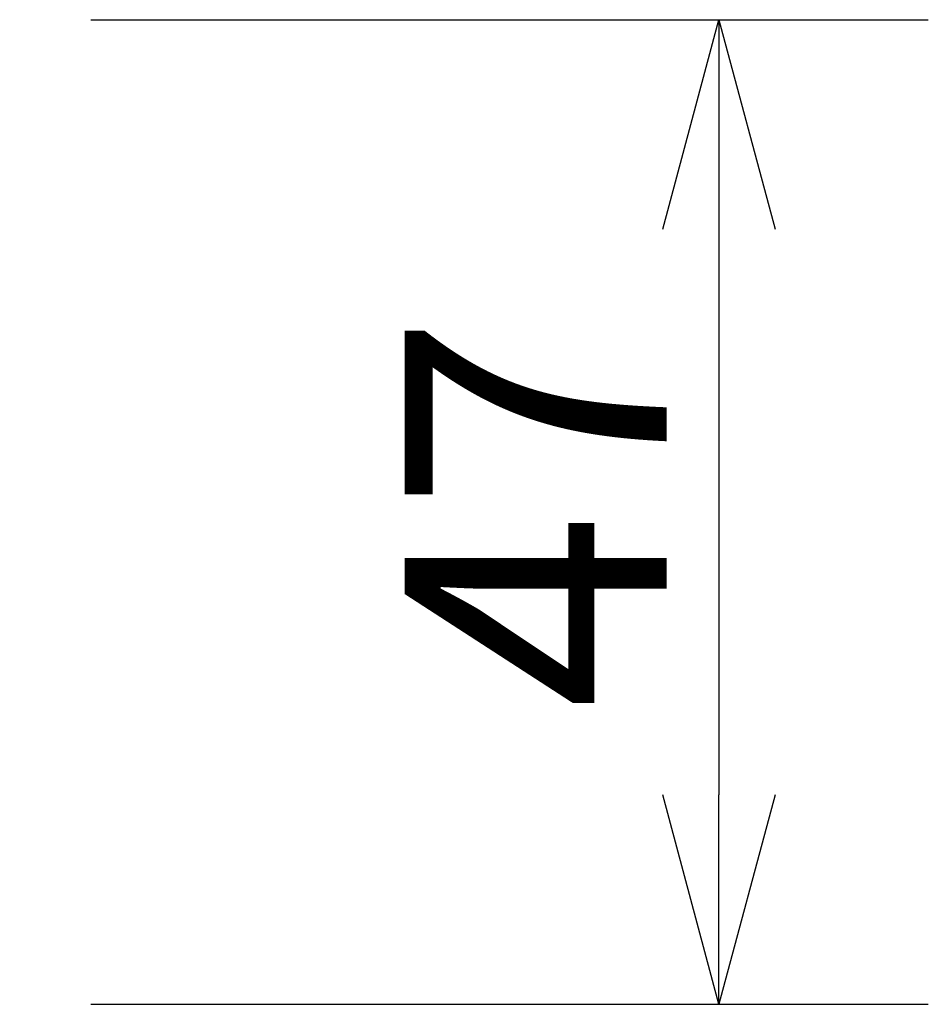
# Model space of a CAD drawing. Extents: x 2 to 138, y 132 to 245.
# Drawn here: x 60 to 68, y 208 to 218 of the extents above; entities that cross this region are included whole.
import ezdxf

# ---------------------------------------------------------------- set-up
doc = ezdxf.new("R2010")
doc.units = 0
doc.header["$MEASUREMENT"] = 0
doc.layers.get('0').update_dxf_attribs({"linetype": 'CONTINUOUS'})
doc.layers.get('DEFPOINTS').update_dxf_attribs({"linetype": 'CONTINUOUS'})
doc.layers.add('SUNPO', color=3, linetype='CONTINUOUS')
doc.styles.get("Standard").update_dxf_attribs({"font": 'MONOTXT.shx', "bigfont": 'BIGFONT.shx'})
doc.dimstyles.get("Standard").update_dxf_attribs({"dimscale": 0, "dimtxt": 3, "dimasz": 2, "dimexe": 2, "dimexo": 2, "dimgap": 0.09, "dimtad": 3, "dimdec": 4, "dimzin": 0, "dimdsep": 46, "dimtxsty": 'Standard', "dimblk1": 'OPEN30', "dimblk2": 'OPEN30', "dimsah": 1, "dimcen": 0, "dimadec": 0, "dimazin": 0, "dimtfac": 1, "dimtdec": 4, "dimtofl": 0, "dimtmove": 2, "dimatfit": 3, "dimldrblk": 'OPEN30', "dimfxl": 0, "dimtolj": 1, "dimtzin": 0, "dimarcsym": 0})

# ---------------------------------------------------------------- blocks, each defined once
blk = doc.blocks.new('_OPEN30')
at = {"color": 0, "linetype": 'ByBlock'}
for p, q in [((-1, 0.2679), (0, 0)), ((0, 0), (-1, -0.2679)), ((0, 0), (-1, 0))]:
    blk.add_line(p, q, dxfattribs=at)
blk = doc.blocks.new('*D1')
at = {"layer": 'DEFPOINTS', "color": 0}
for p in [(58.2965, 217.8976), (58.2965, 208.4976), (66.2965, 208.4976)]:
    blk.add_point(p, dxfattribs=at)
at = {"layer": 'SUNPO', "color": 0, "lineweight": -2}
for p, q in [((60.2965, 217.8976), (68.2965, 217.8976)), ((66.2965, 215.8976), (66.2965, 210.4976)), ((60.2965, 208.4976), (68.2965, 208.4976))]:
    blk.add_line(p, q, dxfattribs=at)
at = {"layer": 'SUNPO', "color": 0, "lineweight": -2, "xscale": 2, "yscale": 2, "zscale": 2}
for p, rotation in [((66.2965, 217.8976), 90), ((66.2965, 208.4976), 270)]:
    blk.add_blockref('_OPEN30', p, dxfattribs=dict(at, rotation=rotation))
at = {"layer": 'SUNPO', "color": 0, "insert": (64.5465, 213.1976), "char_height": 2.5, "attachment_point": 5, "rotation": 90}
blk.add_mtext('\\A1;47', dxfattribs=at)

msp = doc.modelspace()

# ---------------------------------------------------------------- dimensions: what is measured, and where the dimension line sits
at = {"layer": 'SUNPO'}
dim = msp.add_aligned_dim(p1=(58.29649, 217.89758), p2=(58.29649, 208.49758), distance=8, text='47', dimstyle='Standard', override={"dimscale": 1, "dimtxt": 2.5, "dimgap": 0.5, "dimtofl": 1, "dimtmove": 0}, dxfattribs=at)
dim.commit()
dim.dimension.update_dxf_attribs({"geometry": '*D1', "text_midpoint": (64.54649, 213.19758)})

doc.saveas('drawing.dxf')
